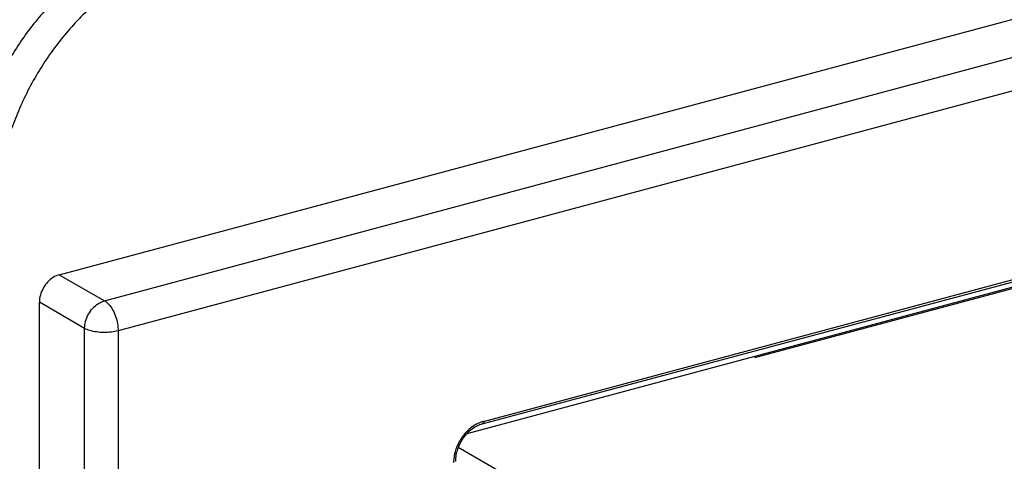
# Model space of a CAD drawing. Extents: x -423 to 950, y -225 to 672.
# Drawn here: x 199 to 260, y 9 to 37 of the extents above; entities that cross this region are included whole.
import ezdxf

# ---------------------------------------------------------------- set-up
doc = ezdxf.new("R2010")
doc.units = 0
doc.header["$LTSCALE"] = 2.574606
doc.header["$MEASUREMENT"] = 0
doc.layers.get('0').update_dxf_attribs({"linetype": 'CONTINUOUS'})

msp = doc.modelspace()

# ---------------------------------------------------------------- linework, layer by layer
for p, q in [((201.1363, 21.07995), (328.40903, 55.19597)), ((203.95137, 19.45402), (331.22411, 53.57004)), ((332.06863, 51.70325), (204.7959, 17.58724)), ((227.44715, 11.79768), (309.26533, 33.72941)), ((227.52329, 11.95789), (309.34124, 33.88955)), ((226.5065, 11.21446), (299.8698, 30.87982)), ((299.85494, 30.78562), (244.38455, 15.91653)), ((201.1363, 21.07995), (203.95137, 19.45402)), ((199.89663, -82.67757), (199.89663, 19.36865)), ((202.7117, 17.74272), (199.89663, 19.36865)), ((202.7117, -84.3035), (202.7117, 17.74272)), ((204.7959, 17.58724), (204.7959, -0.15593)), ((241.09368, 1.58884), (225.94582, 10.33793))]:
    msp.add_line(p, q)
for points, start_tangent, end_tangent in [([(240.31812, 48.98583), (234.28786, 47.99653), (228.07305, 47.0347), (221.88349, 45.91409), (215.92896, 44.44845), (210.41926, 42.45152), (205.56416, 39.73707), (203.44765, 38.05257), (201.57347, 36.11885), (199.96783, 33.91262), (198.65696, 31.4106), (198.16188, 30.16537), (197.72641, 28.86372), (197.00493, 26.13162), (196.43385, 23.29527), (195.95448, 20.4356), (195.28568, 16.03562), (194.70785, 11.73604), (193.86357, 3.27193), (193.52823, -2.10859), (193.14456, -7.52074), (192.4045, -14.04705), (191.57431, -20.58251), (190.62285, -31.60526), (190.39249, -42.4761), (190.39643, -42.74928)], (-0.98392328, -0.17859165), (0.01529142, -0.99988308)), ([(206.58838, 42.37904), (203.87512, 40.71263), (201.75861, 39.02813), (199.88442, 37.09441), (198.27878, 34.88818), (196.96791, 32.38616), (196.47283, 31.14093), (196.03736, 29.83928), (195.31588, 27.10718), (194.7448, 24.27083), (194.26543, 21.41116), (193.59663, 17.01117), (193.0188, 12.71159), (192.17452, 4.24749), (191.83919, -1.13303), (191.45551, -6.54518), (190.71545, -13.07149), (189.88527, -19.60695), (188.93381, -30.6297), (188.70345, -41.50054), (189.0173, -50.04458), (189.54642, -58.5397), (190.21663, -69.82089), (190.77783, -81.03671), (190.97628, -86.19506), (191.0248, -88.83076), (191.0175, -91.54482), (190.7152, -98.95676), (190.18386, -106.77005), (189.67269, -114.66643), (189.43088, -122.32765), (189.48887, -125.97062), (189.70765, -129.43546), (190.11838, -132.68237), (190.7522, -135.67159), (191.64027, -138.36333), (192.81374, -140.7178), (194.30375, -142.69522), (196.14146, -144.25581), (196.67321, -144.58493)], (-0.88095449, -0.47320099), (0.86597723, -0.50008342)), ([(201.1363, 21.07995), (200.752, 20.909), (200.40711, 20.62069), (200.13373, 20.24328), (199.95769, 19.81246), (199.89663, 19.36865)], (-0.96590042, -0.25891385), (0, -1)), ([(202.7117, 17.74272), (202.77238, 18.18512), (202.94846, 18.61674), (203.22271, 18.99534), (203.5683, 19.28384), (203.95137, 19.45402)], (0, 1), (0.96590042, 0.25891385)), ([(203.95137, 19.45402), (204.21235, 19.2358), (204.44777, 18.90395), (204.63461, 18.49096), (204.75456, 18.03725), (204.7959, 17.58724)], (0.8659396, -0.50014859), (0, -1)), ([(204.7959, 17.58724), (204.37148, 17.50843), (203.90595, 17.48508), (203.44486, 17.51947), (203.03335, 17.60825), (202.7117, 17.74272)], (-0.96590042, -0.25891385), (-0.8659396, 0.50014859)), ([(227.1325, 11.80613), (226.94673, 11.70141), (226.42941, 11.26895), (226.01934, 10.70285), (225.75528, 10.05662), (225.70587, 9.8368)], (-0.89318194, -0.44969548), (-0.17822942, -0.98398896)), ([(227.10482, 11.66526), (226.9367, 11.56961), (226.47005, 11.17824), (226.09597, 10.66071), (225.85536, 10.07093), (225.78208, 9.66865)], (-0.89185844, -0.45231463), (-0.09198228, -0.99576064)), ([(227.27568, 11.74156), (227.10482, 11.66526)], (-0.93269652, -0.36066216), (-0.89185844, -0.45231463)), ([(227.32461, 11.89171), (227.1325, 11.80613)], (-0.93194884, -0.36258979), (-0.89318194, -0.44969548)), ([(227.44715, 11.79768), (227.27568, 11.74156)], (-0.96590042, -0.25891384), (-0.93269652, -0.36066217)), ([(227.52329, 11.95789), (227.32461, 11.89171)], (-0.96347334, -0.26780426), (-0.93194884, -0.3625898)), ([(227.52317, 11.95786), (227.50431, 11.85384), (227.45279, 11.79947), (227.44711, 11.79783)], (0, -1), (-0.97319448, -0.22998371)), ([(225.70587, 9.8368), (225.66584, 9.47762)], (-0.17822942, -0.98398896), (-0.04188939, -0.99912225)), ([(225.66584, 9.47762), (225.66367, 9.39077)], (-0.0418894, -0.99912225), (-0.00796755, -0.99996826)), ([(225.78208, 9.66865), (225.77291, 9.4722)], (-0.09198228, -0.99576064), (0, -1))]:
    msp.add_spline(points, degree=3, dxfattribs=dict(start_tangent=start_tangent, end_tangent=end_tangent))

doc.saveas('drawing.dxf')
